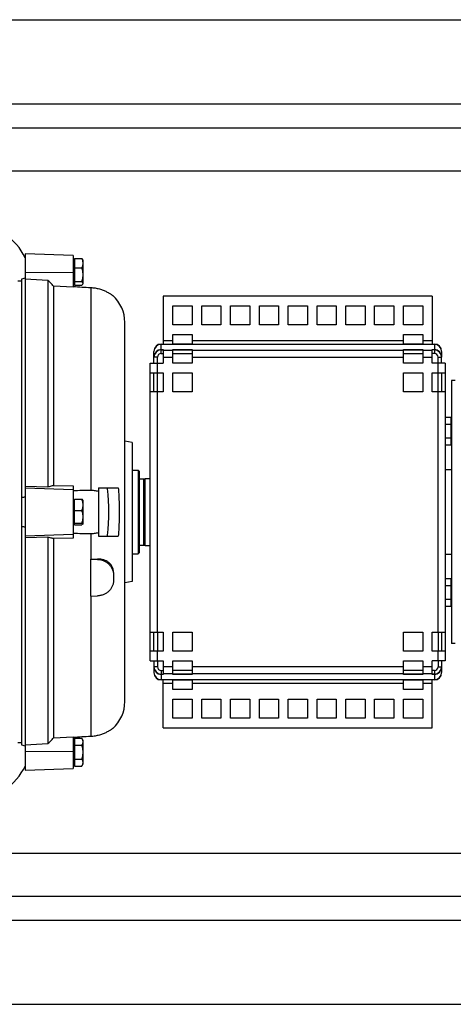
# Model space of a CAD drawing. Units: millimetres. Extents: x -1741 to 2072, y -667 to 1255.
# Drawn here: x 601 to 781, y -667 to -257 of the extents above; entities that cross this region are included whole.
import ezdxf

# ---------------------------------------------------------------- set-up
doc = ezdxf.new("R2010")
doc.units = ezdxf.units.MM
doc.header["$LTSCALE"] = 19.36
doc.layers.get('0').update_dxf_attribs({"linetype": 'CONTINUOUS'})
doc.layers.add('02___PRT_ALL_AXES', color=7, linetype='CONTINUOUS')

msp = doc.modelspace()

# ---------------------------------------------------------------- linework, layer by layer
at = {"color": 3, "linetype": 'CONTINUOUS'}
for p, q in [((354.73, -256.83), (1057.45, -256.83)), ((533.38, -301.83), (1020.73, -301.83)), ((660.73, -371.91), (660.73, -391.9)), ((772.73, -371.91), (660.73, -371.91)), ((772.73, -371.91), (772.73, -391.9)), ((664.73, -383.91), (664.73, -375.91)), ((664.73, -375.91), (672.73, -375.91)), ((672.73, -375.91), (672.73, -383.91)), ((676.73, -383.91), (676.73, -375.91)), ((676.73, -375.91), (684.73, -375.91)), ((684.73, -375.91), (684.73, -383.91)), ((688.73, -383.91), (688.73, -375.91)), ((688.73, -375.91), (696.73, -375.91)), ((696.73, -375.91), (696.73, -383.91)), ((700.73, -383.91), (700.73, -375.91)), ((700.73, -375.91), (708.73, -375.91)), ((708.73, -375.91), (708.73, -383.91)), ((712.73, -383.91), (712.73, -375.91)), ((712.73, -375.91), (720.73, -375.91)), ((720.73, -375.91), (720.73, -383.91)), ((724.73, -383.91), (724.73, -375.91)), ((724.73, -375.91), (732.73, -375.91)), ((732.73, -375.91), (732.73, -383.91)), ((736.73, -383.91), (736.73, -375.91)), ((736.73, -375.91), (744.73, -375.91)), ((744.73, -375.91), (744.73, -383.91)), ((748.73, -383.91), (748.73, -375.91)), ((748.73, -375.91), (756.73, -375.91)), ((756.73, -375.91), (756.73, -383.91)), ((760.73, -383.91), (760.73, -375.91)), ((760.73, -375.91), (768.73, -375.91)), ((768.73, -375.91), (768.73, -383.91)), ((672.73, -383.91), (664.73, -383.91)), ((684.73, -383.91), (676.73, -383.91)), ((696.73, -383.91), (688.73, -383.91)), ((708.73, -383.91), (700.73, -383.91)), ((720.73, -383.91), (712.73, -383.91)), ((732.73, -383.91), (724.73, -383.91)), ((744.73, -383.91), (736.73, -383.91)), ((756.73, -383.91), (748.73, -383.91)), ((768.73, -383.91), (760.73, -383.91)), ((664.73, -391.9), (664.73, -387.91)), ((664.73, -387.91), (672.73, -387.91)), ((672.73, -387.91), (672.73, -391.9)), ((760.73, -391.9), (760.73, -387.91)), ((760.73, -387.91), (768.73, -387.91)), ((768.73, -387.91), (768.73, -391.9)), ((659.83, -391.9), (660.73, -391.9)), ((659.83, -391.94), (660.73, -391.94)), ((660.73, -392.03), (659.83, -392.03)), ((660.73, -391.94), (660.73, -392.03)), ((672.73, -391.9), (664.73, -391.9)), ((664.73, -392.03), (664.73, -391.94)), ((664.73, -391.94), (672.73, -391.94)), ((672.73, -392.03), (664.73, -392.03)), ((672.73, -391.94), (672.73, -392.03)), ((768.73, -391.9), (760.73, -391.9)), ((760.73, -392.03), (760.73, -391.94)), ((760.73, -391.94), (768.73, -391.94)), ((768.73, -392.03), (760.73, -392.03)), ((768.73, -391.94), (768.73, -392.03)), ((772.73, -391.9), (773.62, -391.9)), ((772.73, -392.03), (772.73, -391.94)), ((772.73, -391.94), (773.62, -391.94)), ((773.62, -392.03), (772.73, -392.03)), ((656.83, -397.3), (656.83, -394.94)), ((656.83, -399.83), (656.83, -397.34)), ((659.83, -394.21), (660.73, -394.21)), ((660.73, -394.3), (659.83, -394.3)), ((659.83, -394.34), (660.73, -394.34)), ((660.73, -394.21), (660.73, -394.3)), ((660.73, -394.34), (660.73, -399.83)), ((664.73, -394.3), (664.73, -394.21)), ((664.73, -394.21), (672.73, -394.21)), ((672.73, -394.3), (664.73, -394.3)), ((664.73, -399.83), (664.73, -394.34)), ((664.73, -394.34), (672.73, -394.34)), ((672.73, -394.21), (672.73, -394.3)), ((672.73, -394.34), (672.73, -399.83)), ((760.73, -394.3), (760.73, -394.21)), ((760.73, -394.21), (768.73, -394.21)), ((768.73, -394.3), (760.73, -394.3)), ((760.73, -399.83), (760.73, -394.34)), ((760.73, -394.34), (768.73, -394.34)), ((768.73, -394.21), (768.73, -394.3)), ((768.73, -394.34), (768.73, -399.83)), ((772.73, -394.3), (772.73, -394.21)), ((772.73, -394.21), (773.62, -394.21)), ((773.62, -394.3), (772.73, -394.3)), ((772.73, -399.83), (772.73, -394.34)), ((773.62, -394.34), (772.73, -394.34)), ((776.62, -394.94), (776.62, -397.3)), ((776.62, -399.83), (776.62, -397.34)), ((655.33, -523.83), (655.33, -399.83)), ((655.33, -399.83), (660.73, -399.83)), ((672.73, -399.83), (664.73, -399.83)), ((768.73, -399.83), (760.73, -399.83)), ((778.12, -399.83), (772.73, -399.83)), ((778.12, -399.83), (778.12, -523.83)), ((655.33, -403.83), (660.73, -403.83)), ((660.73, -403.83), (660.73, -411.83)), ((664.73, -411.83), (664.73, -403.83)), ((664.73, -403.83), (672.73, -403.83)), ((672.73, -403.83), (672.73, -411.83)), ((760.73, -411.83), (760.73, -403.83)), ((760.73, -403.83), (768.73, -403.83)), ((768.73, -403.83), (768.73, -411.83)), ((772.73, -411.83), (772.73, -403.83)), ((772.73, -403.83), (778.12, -403.83)), ((660.73, -411.83), (655.33, -411.83)), ((672.73, -411.83), (664.73, -411.83)), ((768.73, -411.83), (760.73, -411.83)), ((778.12, -411.83), (772.73, -411.83)), ((655.33, -511.83), (660.73, -511.83)), ((660.73, -511.83), (660.73, -519.83)), ((664.73, -519.83), (664.73, -511.83)), ((664.73, -511.83), (672.73, -511.83)), ((672.73, -511.83), (672.73, -519.83)), ((760.73, -519.83), (760.73, -511.83)), ((760.73, -511.83), (768.73, -511.83)), ((768.73, -511.83), (768.73, -519.83)), ((772.73, -519.83), (772.73, -511.83)), ((772.73, -511.83), (778.12, -511.83)), ((660.73, -519.83), (655.33, -519.83)), ((672.73, -519.83), (664.73, -519.83)), ((768.73, -519.83), (760.73, -519.83)), ((778.12, -519.83), (772.73, -519.83)), ((655.33, -523.83), (660.73, -523.83)), ((656.83, -523.83), (656.83, -526.31)), ((660.73, -523.83), (660.73, -529.31)), ((664.73, -529.31), (664.73, -523.83)), ((664.73, -523.83), (672.73, -523.83)), ((672.73, -523.83), (672.73, -529.31)), ((760.73, -529.31), (760.73, -523.83)), ((760.73, -523.83), (768.73, -523.83)), ((768.73, -523.83), (768.73, -529.31)), ((772.73, -529.31), (772.73, -523.83)), ((778.12, -523.83), (772.73, -523.83)), ((776.62, -523.83), (776.62, -526.31)), ((656.83, -526.35), (656.83, -528.71)), ((776.62, -526.35), (776.62, -528.71)), ((659.83, -529.31), (660.73, -529.31)), ((659.83, -529.35), (660.73, -529.35)), ((660.73, -529.44), (659.83, -529.44)), ((659.83, -531.62), (660.73, -531.62)), ((660.73, -531.71), (659.83, -531.71)), ((660.73, -531.76), (659.83, -531.76)), ((660.73, -529.35), (660.73, -529.44)), ((660.73, -531.62), (660.73, -531.71)), ((660.73, -551.74), (660.73, -531.76)), ((672.73, -529.31), (664.73, -529.31)), ((664.73, -529.44), (664.73, -529.35)), ((664.73, -529.35), (672.73, -529.35)), ((672.73, -529.44), (664.73, -529.44)), ((664.73, -531.71), (664.73, -531.62)), ((664.73, -531.62), (672.73, -531.62)), ((672.73, -531.71), (664.73, -531.71)), ((664.73, -535.74), (664.73, -531.76)), ((664.73, -531.76), (672.73, -531.76)), ((672.73, -529.35), (672.73, -529.44)), ((672.73, -531.62), (672.73, -531.71)), ((672.73, -531.76), (672.73, -535.74)), ((768.73, -529.31), (760.73, -529.31)), ((760.73, -529.44), (760.73, -529.35)), ((760.73, -529.35), (768.73, -529.35)), ((768.73, -529.44), (760.73, -529.44)), ((760.73, -531.71), (760.73, -531.62)), ((760.73, -531.62), (768.73, -531.62)), ((768.73, -531.71), (760.73, -531.71)), ((760.73, -535.74), (760.73, -531.76)), ((760.73, -531.76), (768.73, -531.76)), ((768.73, -529.35), (768.73, -529.44)), ((768.73, -531.62), (768.73, -531.71)), ((768.73, -531.76), (768.73, -535.74)), ((773.62, -529.31), (772.73, -529.31)), ((772.73, -529.44), (772.73, -529.35)), ((772.73, -529.35), (773.62, -529.35)), ((773.62, -529.44), (772.73, -529.44)), ((772.73, -531.71), (772.73, -531.62)), ((772.73, -531.62), (773.62, -531.62)), ((773.62, -531.71), (772.73, -531.71)), ((772.73, -551.74), (772.73, -531.76)), ((773.62, -531.76), (772.73, -531.76)), ((672.73, -535.74), (664.73, -535.74)), ((768.73, -535.74), (760.73, -535.74)), ((664.73, -547.74), (664.73, -539.74)), ((664.73, -539.74), (672.73, -539.74)), ((672.73, -539.74), (672.73, -547.74)), ((676.73, -547.74), (676.73, -539.74)), ((676.73, -539.74), (684.73, -539.74)), ((684.73, -539.74), (684.73, -547.74)), ((688.73, -547.74), (688.73, -539.74)), ((688.73, -539.74), (696.73, -539.74)), ((696.73, -539.74), (696.73, -547.74)), ((700.73, -547.74), (700.73, -539.74)), ((700.73, -539.74), (708.73, -539.74)), ((708.73, -539.74), (708.73, -547.74)), ((712.73, -547.74), (712.73, -539.74)), ((712.73, -539.74), (720.73, -539.74)), ((720.73, -539.74), (720.73, -547.74)), ((724.73, -547.74), (724.73, -539.74)), ((724.73, -539.74), (732.73, -539.74)), ((732.73, -539.74), (732.73, -547.74)), ((736.73, -547.74), (736.73, -539.74)), ((736.73, -539.74), (744.73, -539.74)), ((744.73, -539.74), (744.73, -547.74)), ((748.73, -547.74), (748.73, -539.74)), ((748.73, -539.74), (756.73, -539.74)), ((756.73, -539.74), (756.73, -547.74)), ((760.73, -547.74), (760.73, -539.74)), ((760.73, -539.74), (768.73, -539.74)), ((768.73, -539.74), (768.73, -547.74)), ((672.73, -547.74), (664.73, -547.74)), ((684.73, -547.74), (676.73, -547.74)), ((696.73, -547.74), (688.73, -547.74)), ((708.73, -547.74), (700.73, -547.74)), ((720.73, -547.74), (712.73, -547.74)), ((732.73, -547.74), (724.73, -547.74)), ((744.73, -547.74), (736.73, -547.74)), ((756.73, -547.74), (748.73, -547.74)), ((768.73, -547.74), (760.73, -547.74)), ((660.73, -551.74), (772.73, -551.74)), ((533.38, -621.83), (1188.73, -621.83)), ((354.73, -666.83), (1172.73, -666.83))]:
    msp.add_line(p, q, dxfattribs=at)
at = {"color": 9, "linetype": 'CONTINUOUS'}
for p, q in [((538.4, -319.83), (1015.26, -319.83)), ((603.23, -361.97), (623.23, -362.15)), ((630.51, -368.34), (630.51, -452.88)), ((659.83, -395.84), (659.83, -391.9)), ((660.73, -390.37), (664.73, -390.37)), ((660.73, -391.87), (664.73, -391.87)), ((672.73, -390.37), (760.73, -390.37)), ((672.73, -391.87), (760.73, -391.87)), ((768.73, -390.37), (772.73, -390.37)), ((768.73, -391.87), (772.73, -391.87)), ((773.62, -391.9), (773.62, -395.84)), ((656.83, -394.94), (656.83, -394.94)), ((656.83, -397.21), (656.83, -397.21)), ((658.33, -397.34), (656.83, -397.34)), ((660.73, -394.37), (664.73, -394.37)), ((660.73, -397.37), (664.73, -397.37)), ((672.73, -394.37), (760.73, -394.37)), ((672.73, -397.37), (760.73, -397.37)), ((768.73, -394.37), (772.73, -394.37)), ((768.73, -397.37), (772.73, -397.37)), ((775.12, -397.34), (776.62, -397.34)), ((776.62, -394.94), (776.62, -394.94)), ((776.62, -397.21), (776.62, -397.21)), ((658.33, -403.83), (658.33, -399.83)), ((775.12, -403.83), (775.12, -399.83)), ((658.33, -511.83), (658.33, -411.83)), ((775.12, -511.83), (775.12, -411.83)), ((623.23, -452.53), (603.23, -451.86)), ((603.23, -471.8), (623.23, -471.12)), ((630.51, -470.78), (630.51, -481.53)), ((633.39, -481.48), (633.39, -481.59)), ((630.51, -496.83), (630.51, -555.32)), ((658.33, -523.83), (658.33, -519.83)), ((775.12, -523.83), (775.12, -519.83)), ((658.33, -526.31), (656.83, -526.31)), ((656.83, -526.44), (656.83, -526.44)), ((656.83, -528.71), (656.83, -528.71)), ((659.83, -527.81), (659.83, -531.76)), ((664.73, -526.28), (660.73, -526.28)), ((760.73, -526.28), (672.73, -526.28)), ((772.73, -526.28), (768.73, -526.28)), ((773.62, -527.81), (773.62, -531.76)), ((775.12, -526.31), (776.62, -526.31)), ((776.62, -526.44), (776.62, -526.44)), ((776.62, -528.71), (776.62, -528.71)), ((664.73, -529.28), (660.73, -529.28)), ((664.73, -531.78), (660.73, -531.78)), ((760.73, -529.28), (672.73, -529.28)), ((760.73, -531.78), (672.73, -531.78)), ((772.73, -529.28), (768.73, -529.28)), ((772.73, -531.78), (768.73, -531.78)), ((664.73, -533.28), (660.73, -533.28)), ((760.73, -533.28), (672.73, -533.28)), ((772.73, -533.28), (768.73, -533.28)), ((623.23, -561.49), (603.23, -561.67)), ((538.4, -603.83), (1113.23, -603.83))]:
    msp.add_line(p, q, dxfattribs=at)
at = {"color": 7, "linetype": 'CONTINUOUS'}
for p, q in [((603.23, -354.33), (603.23, -569.33)), ((623.23, -355.02), (603.23, -354.33)), ((623.23, -355.02), (623.23, -368.16)), ((623.73, -356.22), (623.73, -367.43)), ((623.73, -356.22), (626.78, -356.22)), ((627.23, -356.83), (627.11, -356.62)), ((623.73, -357.38), (623.23, -357.38)), ((623.73, -360.22), (626.78, -360.22)), ((627.23, -356.83), (627.23, -366.83)), ((603.23, -364.52), (601.73, -364.83)), ((601.73, -364.83), (601.73, -558.82)), ((601.73, -365.73), (600.18, -365.7)), ((612.73, -365.4), (603.23, -364.92)), ((612.73, -365.4), (612.73, -451.28)), ((615, -367.75), (615, -450.73)), ((623.23, -368.16), (615, -367.75)), ((623.73, -366.28), (623.23, -366.28)), ((623.73, -365.83), (626.78, -365.83)), ((623.73, -367.43), (626.78, -367.43)), ((627.23, -366.83), (627.11, -367.03)), ((639.71, -371.69), (639.71, -371.69)), ((644.73, -540.76), (644.73, -382.89)), ((658.33, -399.83), (658.33, -397.34)), ((659.83, -395.84), (660.73, -395.84)), ((664.73, -395.84), (672.73, -395.84)), ((760.73, -395.84), (768.73, -395.84)), ((773.62, -395.84), (772.73, -395.84)), ((775.12, -399.83), (775.12, -397.34)), ((656.83, -411.83), (656.83, -403.83)), ((658.33, -411.83), (658.33, -403.83)), ((775.12, -411.83), (775.12, -403.83)), ((776.62, -403.83), (776.62, -411.83)), ((780.73, -407.08), (780.73, -516.58)), ((782.23, -407.08), (780.73, -407.08)), ((780.53, -422.46), (778.12, -422.46)), ((780.53, -425.35), (778.12, -425.35)), ((780.53, -434.01), (780.53, -422.46)), ((780.53, -423.59), (780.73, -423.59)), ((647.73, -432.83), (644.73, -432.3)), ((647.73, -432.83), (647.73, -490.83)), ((780.53, -431.12), (778.12, -431.12)), ((780.53, -434.01), (778.12, -434.01)), ((780.53, -432.89), (780.73, -432.89)), ((647.73, -444.35), (650.23, -444.35)), ((650.23, -444.35), (650.23, -479.3)), ((650.73, -444.85), (650.23, -444.35)), ((650.73, -444.85), (650.73, -478.8)), ((780.73, -444.33), (778.12, -444.33)), ((615, -450.73), (623.23, -450.92)), ((623.23, -450.92), (623.23, -472.73)), ((650.73, -448.03), (652.48, -448.03)), ((652.48, -448.03), (653.23, -447.83)), ((652.48, -448.03), (652.48, -475.63)), ((653.23, -475.83), (653.23, -447.83)), ((653.23, -447.83), (655.33, -447.83)), ((603.23, -451.07), (612.73, -451.28)), ((633.73, -451.83), (633.73, -471.83)), ((633.73, -451.83), (641.99, -451.83)), ((623.73, -457.38), (623.23, -457.38)), ((623.73, -467.1), (623.73, -456.55)), ((623.73, -456.55), (626.78, -456.55)), ((627.23, -456.83), (627.21, -456.8)), ((627.23, -456.83), (627.23, -466.83)), ((623.73, -461.22), (626.78, -461.22)), ((623.73, -466.28), (623.23, -466.28)), ((623.73, -466.5), (626.78, -466.5)), ((623.73, -467.1), (626.78, -467.1)), ((627.23, -466.83), (627.21, -466.85)), ((612.73, -472.37), (603.23, -472.58)), ((612.73, -472.37), (612.73, -558.25)), ((623.23, -472.73), (615, -472.92)), ((615, -472.92), (615, -555.9)), ((633.73, -471.83), (641.99, -471.83)), ((647.73, -479.3), (650.23, -479.3)), ((650.73, -478.8), (650.23, -479.3)), ((650.73, -475.63), (652.48, -475.63)), ((652.48, -475.63), (653.23, -475.83)), ((653.23, -475.83), (655.33, -475.83)), ((778.12, -479.33), (780.73, -479.33)), ((630.51, -496.83), (630.51, -481.53)), ((633.39, -481.59), (630.51, -481.53)), ((640.01, -487.02), (640.01, -490.29)), ((647.73, -490.83), (644.73, -491.35)), ((780.53, -489.64), (778.12, -489.64)), ((780.53, -501.19), (780.53, -489.64)), ((780.53, -490.76), (780.73, -490.76)), ((780.53, -492.53), (778.12, -492.53)), ((630.51, -496.83), (633.39, -496.74)), ((780.53, -498.3), (778.12, -498.3)), ((780.53, -500.06), (780.73, -500.06)), ((780.53, -501.19), (778.12, -501.19)), ((656.83, -519.83), (656.83, -511.83)), ((658.33, -511.83), (658.33, -519.83)), ((775.12, -511.83), (775.12, -519.83)), ((776.62, -511.83), (776.62, -519.83)), ((782.23, -516.58), (780.73, -516.58)), ((658.33, -523.83), (658.33, -526.31)), ((775.12, -523.83), (775.12, -526.31)), ((659.83, -527.81), (660.73, -527.81)), ((672.73, -527.81), (664.73, -527.81)), ((768.73, -527.81), (760.73, -527.81)), ((773.62, -527.81), (772.73, -527.81)), ((639.71, -551.96), (639.71, -551.96)), ((615, -555.9), (623.23, -555.49)), ((623.23, -555.49), (623.23, -568.63)), ((623.73, -557.38), (623.23, -557.38)), ((623.73, -556.05), (623.73, -567.6)), ((623.73, -556.05), (626.78, -556.05)), ((627.23, -556.83), (626.78, -556.05)), ((627.23, -556.83), (627.23, -566.83)), ((601.73, -557.92), (600.18, -557.95)), ((601.73, -558.82), (603.23, -559.13)), ((603.23, -558.73), (612.73, -558.25)), ((623.73, -558.94), (626.78, -558.94)), ((623.73, -564.71), (626.78, -564.71)), ((603.23, -569.33), (623.23, -568.63)), ((623.73, -566.28), (623.23, -566.28)), ((623.73, -567.6), (626.78, -567.6)), ((627.23, -566.83), (626.78, -567.6))]:
    msp.add_line(p, q, dxfattribs=at)
for centre, radius, start, end in [((629.73, -382.89), 15, 0, 48.2917), ((659.83, -397.34), 1.5, 89.998, 179.998), ((773.62, -397.34), 1.5, 0.002, 90.002), ((621.36, -922.79), 467.44, 92.2234, 92.4074), ((621.36, -0.86), 467.44, 267.5926, 267.7766), ((631.04, -432.19), 49.34, 269.3891, 272.732), ((659.83, -526.31), 1.5, 180.002, 270.002), ((773.62, -526.31), 1.5, 269.998, 359.998), ((629.73, -540.76), 15, 311.7083, 360)]:
    msp.add_arc(centre, radius, start, end, dxfattribs=at)
at = {"color": 3, "linetype": 'CONTINUOUS'}
for centre, start, end in [((659.83, -394.9), 89.998, 179.998), ((659.83, -394.94), 89.998, 179.998), ((659.83, -395.03), 89.998, 179.998), ((773.62, -394.9), 0.002, 90.002), ((773.62, -394.94), 0.002, 90.002), ((773.62, -395.03), 0.002, 90.002), ((659.83, -397.21), 89.998, 179.998), ((659.83, -397.3), 89.998, 179.998), ((659.83, -397.34), 89.998, 179.998), ((773.62, -397.21), 0.002, 90.002), ((773.62, -397.3), 0.002, 90.002), ((773.62, -397.34), 0.002, 90.002), ((659.83, -526.31), 180.002, 270.002), ((659.83, -526.35), 180.002, 270.002), ((659.83, -526.44), 180.002, 270.002), ((659.83, -528.62), 180.002, 270.002), ((659.83, -528.71), 180.002, 270.002), ((659.83, -528.76), 180.002, 270.002), ((773.62, -526.31), 269.998, 359.998), ((773.62, -526.35), 269.998, 359.998), ((773.62, -526.44), 269.998, 359.998), ((773.62, -528.62), 269.998, 359.998), ((773.62, -528.71), 269.998, 359.998), ((773.62, -528.76), 269.998, 359.998)]:
    msp.add_arc(centre, 3, start, end, dxfattribs=at)
at = {"color": 7, "linetype": 'CONTINUOUS'}
for points, knots in [([(627.11, -356.62), (627.07, -356.55), (626.97, -356.41), (626.85, -356.28), (626.78, -356.22)], [0, 0, 0, 0, 0.475254, 1, 1, 1, 1]), ([(626.78, -356.22), (626.85, -356.38), (626.97, -356.71), (627.11, -357.21), (627.21, -357.71), (627.23, -358.05), (627.23, -358.22)], [0, 0, 0, 0, 0.254469, 0.505527, 0.753644, 1, 1, 1, 1]), ([(627.23, -358.22), (627.23, -358.39), (627.21, -358.73), (627.11, -359.24), (626.97, -359.73), (626.85, -360.06), (626.78, -360.22)], [0, 0, 0, 0, 0.246352, 0.494464, 0.745527, 1, 1, 1, 1]), ([(626.78, -360.22), (626.85, -360.45), (626.97, -360.91), (627.12, -361.61), (627.21, -362.31), (627.23, -362.79), (627.23, -363.02)], [0, 0, 0, 0, 0.25028, 0.500347, 0.750229, 1, 1, 1, 1]), ([(627.23, -363.02), (627.23, -363.26), (627.21, -363.74), (627.12, -364.44), (626.97, -365.14), (626.85, -365.6), (626.78, -365.83)], [0, 0, 0, 0, 0.249771, 0.499653, 0.74972, 1, 1, 1, 1]), ([(615, -367.75), (614.62, -367.35), (613.86, -366.57), (613.11, -365.79), (612.73, -365.4)], [0, 0, 0, 0, 0.499994, 1, 1, 1, 1]), ([(623.23, -367.94), (624.44, -368.01), (626.87, -368.14), (629.3, -368.27), (630.51, -368.34)], [0, 0, 0, 0, 0.5, 1, 1, 1, 1]), ([(626.78, -365.83), (626.85, -365.89), (626.94, -365.98), (627.04, -366.12), (627.13, -366.25), (627.19, -366.39), (627.22, -366.53), (627.23, -366.59), (627.23, -366.63)], [0, 0, 0, 0, 0.286579, 0.419966, 0.546609, 0.78115, 0.891692, 1, 1, 1, 1]), ([(627.11, -367.03), (627.07, -367.1), (626.97, -367.24), (626.85, -367.37), (626.78, -367.43)], [0, 0, 0, 0, 0.47524, 1, 1, 1, 1]), ([(627.23, -366.63), (627.23, -366.66), (627.22, -366.73), (627.19, -366.87), (627.15, -366.97), (627.11, -367.03)], [0, 0, 0, 0, 0.239036, 0.482955, 1, 1, 1, 1]), ([(630.51, -368.34), (631.13, -368.37), (632.34, -368.5), (633.82, -368.83), (634.94, -369.17), (635.95, -369.53), (636.88, -369.94), (637.71, -370.38), (638.22, -370.68), (638.67, -370.95), (639.03, -371.19), (639.31, -371.39), (639.51, -371.54), (639.63, -371.63), (639.69, -371.68), (639.71, -371.69)], [0, 0, 0, 0, 0.186216, 0.368058, 0.455585, 0.539675, 0.693615, 0.761492, 0.822046, 0.874517, 0.918274, 0.952922, 0.978184, 0.993916, 1, 1, 1, 1]), ([(612.73, -451.28), (612.92, -451.24), (613.67, -451.05), (614.43, -450.87), (615, -450.73)], [0, 0, 0, 0, 0.250123, 1, 1, 1, 1]), ([(630.51, -452.88), (629.3, -452.89), (626.87, -452.93), (624.44, -452.96), (623.23, -452.98)], [0, 0, 0, 0, 0.500001, 1, 1, 1, 1]), ([(633.73, -453.29), (633.21, -453.14), (632.14, -452.92), (631.06, -452.87), (630.51, -452.88)], [0, 0, 0, 0, 0.496521, 1, 1, 1, 1]), ([(637.46, -471.83), (637.56, -471), (637.75, -469.34), (637.93, -466.84), (638.04, -464.33), (638.07, -461.83), (638.04, -459.32), (637.93, -456.81), (637.75, -454.32), (637.56, -452.65), (637.46, -451.83)], [0, 0, 0, 0, 0.124998, 0.249998, 0.374999, 0.5, 0.625001, 0.750002, 0.875002, 1, 1, 1, 1]), ([(641.99, -451.83), (642.06, -452.66), (642.17, -454.32), (642.29, -456.82), (642.36, -459.32), (642.38, -461.83), (642.36, -464.33), (642.29, -466.83), (642.17, -469.33), (642.06, -470.99), (641.99, -471.83)], [0, 0, 0, 0, 0.125, 0.25, 0.375, 0.5, 0.625, 0.75, 0.875, 1, 1, 1, 1]), ([(627.21, -456.8), (627.2, -456.79), (627.19, -456.76), (627.15, -456.73), (627.11, -456.7), (627.06, -456.67), (627, -456.64), (626.91, -456.6), (626.83, -456.57), (626.78, -456.55)], [0, 0, 0, 0, 0.077323, 0.167505, 0.271884, 0.390763, 0.523795, 0.670269, 1, 1, 1, 1]), ([(626.78, -456.55), (626.85, -456.74), (626.97, -457.12), (627.12, -457.7), (627.21, -458.29), (627.23, -458.69), (627.23, -458.89)], [0, 0, 0, 0, 0.252231, 0.502757, 0.751815, 1, 1, 1, 1]), ([(627.23, -458.89), (627.23, -459.08), (627.21, -459.48), (627.11, -460.07), (626.97, -460.65), (626.85, -461.03), (626.78, -461.22)], [0, 0, 0, 0, 0.248187, 0.497247, 0.747771, 1, 1, 1, 1]), ([(626.78, -461.22), (626.85, -461.44), (626.97, -461.87), (627.12, -462.53), (627.21, -463.19), (627.23, -463.64), (627.23, -463.86)], [0, 0, 0, 0, 0.250861, 0.501064, 0.7507, 1, 1, 1, 1]), ([(627.23, -463.86), (627.23, -464.08), (627.21, -464.53), (627.12, -465.19), (626.97, -465.85), (626.85, -466.28), (626.78, -466.5)], [0, 0, 0, 0, 0.2493, 0.498938, 0.74914, 1, 1, 1, 1]), ([(626.78, -466.5), (626.81, -466.51), (626.88, -466.53), (626.96, -466.57), (627.04, -466.61), (627.1, -466.64), (627.16, -466.68), (627.2, -466.72), (627.22, -466.75), (627.23, -466.78), (627.23, -466.79), (627.23, -466.8)], [0, 0, 0, 0, 0.185285, 0.354772, 0.506987, 0.640649, 0.755038, 0.850647, 0.930127, 0.965738, 1, 1, 1, 1]), ([(627.21, -466.85), (627.2, -466.86), (627.19, -466.89), (627.15, -466.92), (627.11, -466.95), (627.06, -466.98), (627, -467.01), (626.91, -467.05), (626.83, -467.08), (626.78, -467.1)], [0, 0, 0, 0, 0.07734, 0.167509, 0.271843, 0.390687, 0.52372, 0.670221, 1, 1, 1, 1]), ([(627.23, -466.8), (627.23, -466.81), (627.22, -466.83), (627.22, -466.84), (627.21, -466.85)], [0, 0, 0, 0, 0.481174, 1, 1, 1, 1]), ([(623.23, -470.67), (624.44, -470.69), (626.87, -470.72), (629.3, -470.76), (630.51, -470.78)], [0, 0, 0, 0, 0.499999, 1, 1, 1, 1]), ([(630.51, -470.78), (630.79, -470.78), (631.33, -470.77), (632.15, -470.7), (632.95, -470.57), (633.47, -470.44), (633.73, -470.36)], [0, 0, 0, 0, 0.252345, 0.503448, 0.7528, 1, 1, 1, 1]), ([(615, -472.92), (614.81, -472.87), (614.05, -472.69), (613.3, -472.51), (612.73, -472.37)], [0, 0, 0, 0, 0.249875, 1, 1, 1, 1]), ([(640.01, -487.02), (640.01, -486.8), (639.99, -486.37), (639.89, -485.74), (639.72, -485.15), (639.49, -484.6), (639.2, -484.09), (638.86, -483.63), (638.47, -483.21), (638.04, -482.83), (637.57, -482.5), (637.06, -482.21), (636.52, -481.97), (635.74, -481.7), (634.69, -481.49), (633.83, -481.46), (633.39, -481.48)], [0, 0, 0, 0, 0.067302, 0.132514, 0.195581, 0.256736, 0.316414, 0.375162, 0.433525, 0.492009, 0.551068, 0.611058, 0.672262, 0.734872, 0.864538, 1, 1, 1, 1]), ([(633.39, -481.59), (633.61, -481.59), (634.05, -481.62), (634.69, -481.72), (635.33, -481.89), (635.94, -482.11), (636.53, -482.39), (637.09, -482.73), (637.61, -483.12), (638.09, -483.55), (638.53, -484.03), (638.91, -484.54), (639.24, -485.09), (639.52, -485.66), (639.74, -486.26), (639.9, -486.87), (639.99, -487.5), (640.01, -487.92), (640.01, -488.13)], [0, 0, 0, 0, 0.063622, 0.127179, 0.190646, 0.254, 0.317217, 0.380277, 0.443161, 0.505852, 0.568337, 0.630606, 0.692656, 0.75449, 0.816118, 0.87756, 0.938842, 1, 1, 1, 1]), ([(640.01, -490.29), (640.01, -490.5), (639.99, -490.91), (639.9, -491.53), (639.74, -492.14), (639.52, -492.73), (639.24, -493.29), (638.91, -493.83), (638.53, -494.33), (638.09, -494.8), (637.61, -495.22), (637.09, -495.6), (636.53, -495.93), (635.94, -496.2), (635.33, -496.43), (634.69, -496.59), (634.05, -496.7), (633.61, -496.74), (633.39, -496.74)], [0, 0, 0, 0, 0.061107, 0.122187, 0.183304, 0.244526, 0.305917, 0.367536, 0.429434, 0.491649, 0.554205, 0.617107, 0.680344, 0.743887, 0.80769, 0.871693, 0.935823, 1, 1, 1, 1]), ([(639.71, -551.96), (639.69, -551.97), (639.63, -552.02), (639.51, -552.11), (639.31, -552.26), (639.03, -552.46), (638.67, -552.7), (638.22, -552.97), (637.71, -553.27), (636.88, -553.71), (635.95, -554.12), (634.94, -554.48), (634.11, -554.74), (633.24, -554.95), (632.35, -555.12), (631.44, -555.25), (630.82, -555.3), (630.51, -555.32)], [0, 0, 0, 0, 0.006088, 0.021812, 0.04707, 0.081713, 0.125465, 0.177928, 0.238474, 0.306343, 0.460263, 0.544342, 0.631857, 0.721917, 0.81374, 0.906638, 1, 1, 1, 1]), ([(612.73, -558.25), (613.11, -557.86), (613.86, -557.08), (614.62, -556.3), (615, -555.9)], [0, 0, 0, 0, 0.500006, 1, 1, 1, 1]), ([(630.51, -555.32), (629.3, -555.38), (626.87, -555.51), (624.44, -555.64), (623.23, -555.71)], [0, 0, 0, 0, 0.5, 1, 1, 1, 1]), ([(626.78, -556.05), (626.85, -556.17), (626.97, -556.4), (627.11, -556.76), (627.19, -557.07), (627.22, -557.31), (627.23, -557.43), (627.23, -557.5)], [0, 0, 0, 0, 0.261588, 0.514379, 0.759435, 0.880034, 1, 1, 1, 1]), ([(627.23, -557.5), (627.23, -557.62), (627.21, -557.87), (627.11, -558.23), (626.97, -558.59), (626.85, -558.82), (626.78, -558.94)], [0, 0, 0, 0, 0.240395, 0.485491, 0.738348, 1, 1, 1, 1]), ([(626.78, -558.94), (626.85, -559.17), (626.97, -559.65), (627.12, -560.36), (627.21, -561.09), (627.23, -561.58), (627.23, -561.83)], [0, 0, 0, 0, 0.250021, 0.500027, 0.750019, 1, 1, 1, 1]), ([(627.23, -561.83), (627.23, -562.07), (627.21, -562.56), (627.12, -563.29), (626.97, -564), (626.85, -564.48), (626.78, -564.71)], [0, 0, 0, 0, 0.249981, 0.499973, 0.749979, 1, 1, 1, 1]), ([(626.78, -564.71), (626.85, -564.83), (626.97, -565.06), (627.11, -565.42), (627.21, -565.79), (627.23, -566.03), (627.23, -566.16)], [0, 0, 0, 0, 0.261652, 0.514509, 0.759605, 1, 1, 1, 1]), ([(627.23, -566.16), (627.23, -566.22), (627.22, -566.34), (627.19, -566.58), (627.11, -566.89), (626.97, -567.25), (626.85, -567.48), (626.78, -567.6)], [0, 0, 0, 0, 0.119966, 0.240565, 0.485621, 0.738412, 1, 1, 1, 1])]:
    msp.add_open_spline(points, degree=3, knots=knots, dxfattribs=at)
at = {"layer": '02___PRT_ALL_AXES', "color": 9, "linetype": 'CONTINUOUS'}
for p, q in [((431.23, -291.83), (1025.53, -291.83)), ((431.23, -631.83), (1096.23, -631.83))]:
    msp.add_line(p, q, dxfattribs=at)
at = {"layer": '02___PRT_ALL_AXES', "color": 7, "linetype": 'CONTINUOUS'}
for centre, start, end in [((580.73, -366.83), 25.8356, 144.9595), ((580.68, -556.83), 215.0423, 334.429)]:
    msp.add_arc(centre, 25, start, end, dxfattribs=at)

doc.saveas('drawing.dxf')
